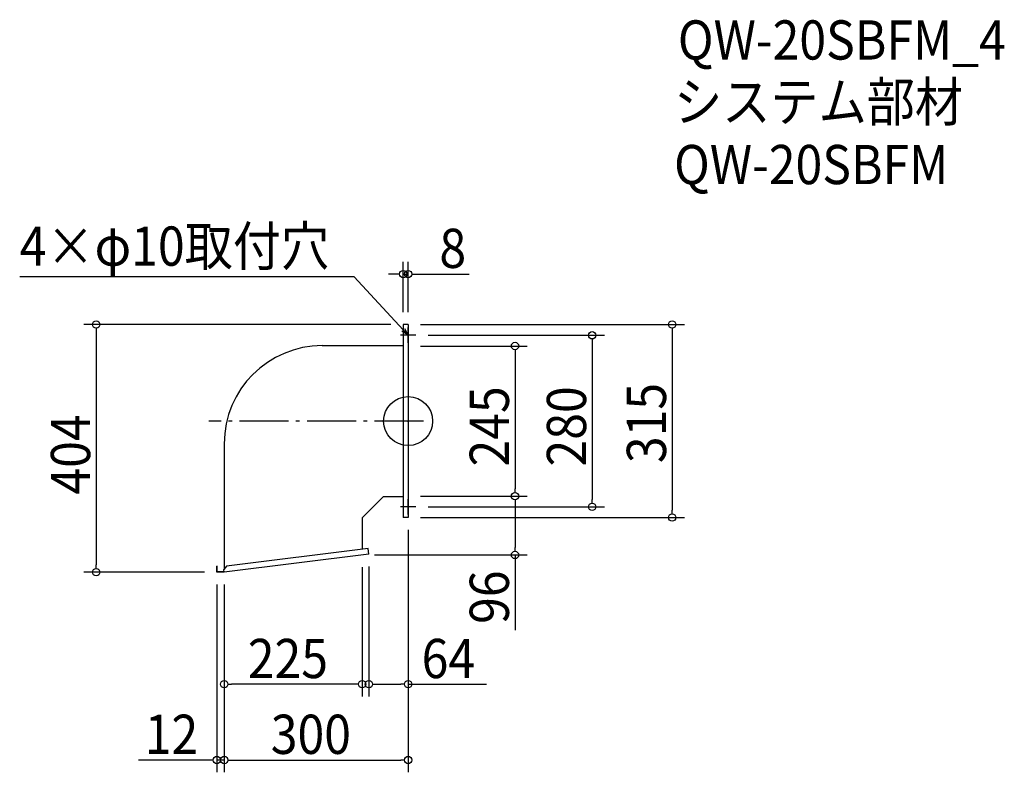
# Model space of a CAD drawing. Extents: x -634 to 973, y -573 to 655.
import ezdxf

# ---------------------------------------------------------------- set-up
doc = ezdxf.new("R2010")
doc.units = 0
doc.header["$LTSCALE"] = 20
doc.header["$MEASUREMENT"] = 0
doc.header["$PDMODE"] = 3
doc.header["$PDSIZE"] = -2
doc.linetypes.add('DASHDOT', pattern=[5.5, 4, -0.6, 0.3, -0.6])
doc.layers.get('0').update_dxf_attribs({"linetype": 'CONTINUOUS'})
for name, color, linetype in [('ARRANGE', 1, 'CONTINUOUS'), ('BASIS', 6, 'DASHDOT'), ('DETAIL', 5, 'CONTINUOUS'), ('ETC', 61, 'CONTINUOUS'), ('NOTE', 4, 'CONTINUOUS'), ('OUTLINE', 3, 'CONTINUOUS'), ('SIZE', 30, 'CONTINUOUS')]:
    doc.layers.add(name, color=color, linetype=linetype)
doc.styles.get("Standard").update_dxf_attribs({"font": 'SIMPLEX.shx', "width": 0.9, "height": 64, "bigfont": 'BIGFONT.shx'})

# ---------------------------------------------------------------- blocks, each defined once
blk = doc.blocks.new('_OPEN30')
at = {"color": 0, "linetype": 'ByBlock'}
for p, q in [((-1, 0.27), (0, 0)), ((0, 0), (-1, -0.27)), ((0, 0), (-1, 0))]:
    blk.add_line(p, q, dxfattribs=at)
blk = doc.blocks.new('*U68')
at = {"layer": 'NOTE'}
blk.add_lwpolyline([(-8.1, 148.8), (-87.9, 235.5), (-633.7, 235.5)], dxfattribs=at)
at = {"layer": 'NOTE', "xscale": 12, "yscale": 12, "zscale": 12, "rotation": 312.6090116116895}
blk.add_blockref('_OPEN30', (0, 140), dxfattribs=at)
blk = doc.blocks.new('*U69')
at = {"layer": 'NOTE', "width": 0.9}
blk.add_text('4×φ10取付穴', height=64, dxfattribs=at).set_placement((-633.7, 253.5))
blk = doc.blocks.new('_DOTBLANK')
at = {"color": 0, "linetype": 'ByBlock'}
blk.add_line((-0.5, 0), (-1, 0), dxfattribs=at)
blk.add_circle((0, 0), 0.5, dxfattribs=at)

msp = doc.modelspace()

# ---------------------------------------------------------------- linework, layer by layer
at = {"layer": 'ARRANGE'}
msp.add_circle((0, 0), 40, dxfattribs=at)
msp.add_point((0, 0), dxfattribs=at)
at = {"layer": 'BASIS'}
msp.add_line((25, 0), (-325, 0), dxfattribs=at)
at = {"layer": 'DETAIL'}
for p, q in [((-8, 157.5), (-8, -157.5)), ((0, 157.5), (-8, 157.5)), ((0, 157.5), (0, -157.5)), ((-140, 123.1), (-8, 123.1)), ((-300, -36.9), (-300, -241.4)), ((-40, -123.1), (-75, -158.1)), ((-40, -123.1), (-8, -123.1)), ((-75, -158.1), (-75, -208.9)), ((0, -157.5), (-8, -157.5)), ((-65.2, -207.7), (-296.1, -236.5)), ((-64.1, -217.1), (-65.2, -207.7)), ((-64, -217.1), (-300, -246.5)), ((-312, -246.5), (-312, -237)), ((-311.4, -237), (-312, -237)), ((-311.4, -245.9), (-311.4, -237)), ((-296.1, -236.5), (-300.5, -242)), ((-300, -246.5), (-312, -246.5)), ((-300.1, -245.9), (-311.4, -245.9)), ((-300, -246.5), (-300.5, -242))]:
    msp.add_line(p, q, dxfattribs=at)
msp.add_arc((-140, -36.9), 160, 90, 180, dxfattribs=at)
at = {"layer": 'NOTE'}
for p, q in [((0, 127.5), (0, 152.5)), ((12.5, 140), (-12.5, 140)), ((0, -152.5), (0, -127.5)), ((12.5, -140), (-12.5, -140))]:
    msp.add_line(p, q, dxfattribs=at)
at = {"layer": 'OUTLINE'}
for p, q in [((-8, 157.5), (-8, -157.5)), ((0, 157.5), (-8, 157.5)), ((0, 157.5), (0, -157.5)), ((-140, 123.1), (-8, 123.1)), ((-300, -36.9), (-300, -241.4)), ((-40, -123.1), (-75, -158.1)), ((-40, -123.1), (-8, -123.1)), ((-75, -158.1), (-75, -208.9)), ((0, -157.5), (-8, -157.5)), ((-65.2, -207.7), (-296.1, -236.5)), ((-64.1, -217.1), (-65.2, -207.7)), ((-64, -217.1), (-300, -246.5)), ((-312, -246.5), (-312, -237)), ((-311.4, -237), (-312, -237)), ((-311.4, -245.9), (-311.4, -237)), ((-296.1, -236.5), (-300.5, -242)), ((-300, -246.5), (-312, -246.5)), ((-300.1, -245.9), (-311.4, -245.9)), ((-300, -246.5), (-300.5, -242))]:
    msp.add_line(p, q, dxfattribs=at)
msp.add_arc((-140, -36.9), 160, 90, 180, dxfattribs=at)
at = {"layer": 'SIZE'}
for p, q in [((-8, 177.5), (-8, 259.9)), ((0, 177.5), (0, 259.9)), ((-20, 239.9), (-32, 239.9)), ((-8, 239.9), (0, 239.9)), ((12, 239.9), (99.4, 239.9)), ((-28, 157.5), (-528.8, 157.5)), ((-508.8, 145.5), (-508.8, -234.5)), ((20, 157.5), (450.7, 157.5)), ((430.7, 145.5), (430.7, -145.5)), ((32.5, 140), (320.3, 140)), ((20, 122.5), (194.4, 122.5)), ((300.3, 128), (300.3, -128)), ((174.4, 110.5), (174.4, -110.5)), ((20, -122.5), (194.4, -122.5)), ((20, -122.5), (194.4, -122.5)), ((32.5, -140), (320.3, -140)), ((174.4, -134.5), (174.4, -206.5)), ((20, -157.5), (450.7, -157.5)), ((0, -177.5), (0, -449.4)), ((0, -177.5), (0, -573.1)), ((-55, -218.5), (194.4, -218.5)), ((174.4, -218.5), (174.4, -341)), ((-75, -238.5), (-75, -449.4)), ((-64, -237.1), (-64, -449.4)), ((-332, -246.5), (-528.8, -246.5)), ((-312, -266.5), (-312, -573.1)), ((-300, -266.5), (-300, -449.4)), ((-300, -266.5), (-300, -573.1)), ((-300, -266.5), (-300, -573.1)), ((-87, -429.4), (-288, -429.4)), ((-52, -429.4), (-12, -429.4)), ((0, -429.4), (128, -429.4)), ((-324, -553.1), (-439.7, -553.1)), ((-300, -553.1), (-312, -553.1)), ((-288, -553.1), (-276, -553.1)), ((-288, -553.1), (-12, -553.1))]:
    msp.add_line(p, q, dxfattribs=at)

# ---------------------------------------------------------------- block references
for name in ['*U69', '*U68']:
    msp.add_blockref(name, (0, 0))
at = {"layer": 'SIZE', "xscale": 12, "yscale": 12, "zscale": 12}
for p in [(-8, 239.9), (-75, -429.4), (0, -429.4), (-312, -553.1), (0, -553.1)]:
    msp.add_blockref('_DOTBLANK', p, dxfattribs=at)
for p, rotation in [((0, 239.9), 180), ((-508.8, 157.5), 90), ((430.7, 157.5), 90), ((300.3, 140), 90), ((174.4, 122.5), 90), ((174.4, -122.5), 270), ((174.4, -122.5), 90), ((300.3, -140), 270), ((430.7, -157.5), 270), ((174.4, -218.5), 270), ((-508.8, -246.5), 270), ((-300, -429.4), 180), ((-64, -429.4), 180), ((-300, -553.1), 180), ((-300, -553.1), 180)]:
    msp.add_blockref('_DOTBLANK', p, dxfattribs=dict(at, rotation=rotation))

# ---------------------------------------------------------------- texts
at = {"layer": 'ETC', "width": 0.9}
for s, p in [('QW-20SBFM_4', (440, 589.9)), ('システム部材', (433.8, 489)), ('QW-20SBFM', (433.8, 386.6))]:
    msp.add_text(s, height=64, dxfattribs=at).set_placement(p)
at = {"layer": 'SIZE', "width": 0.9}
for s, p in [('8', (51, 249.9)), ('225', (-261.6, -419.4)), ('64', (22, -419.4)), ('12', (-429.7, -543.1)), ('300', (-224.1, -543.1))]:
    msp.add_text(s, height=64, dxfattribs=at).set_placement(p)
for s, p in [('245', (164.4, -74.1)), ('280', (290.3, -74.1)), ('315', (420.7, -68.6)), ('404', (-518.8, -119.9)), ('96', (164.4, -331))]:
    msp.add_text(s, height=64, rotation=90, dxfattribs=at).set_placement(p)

doc.saveas('drawing.dxf')
